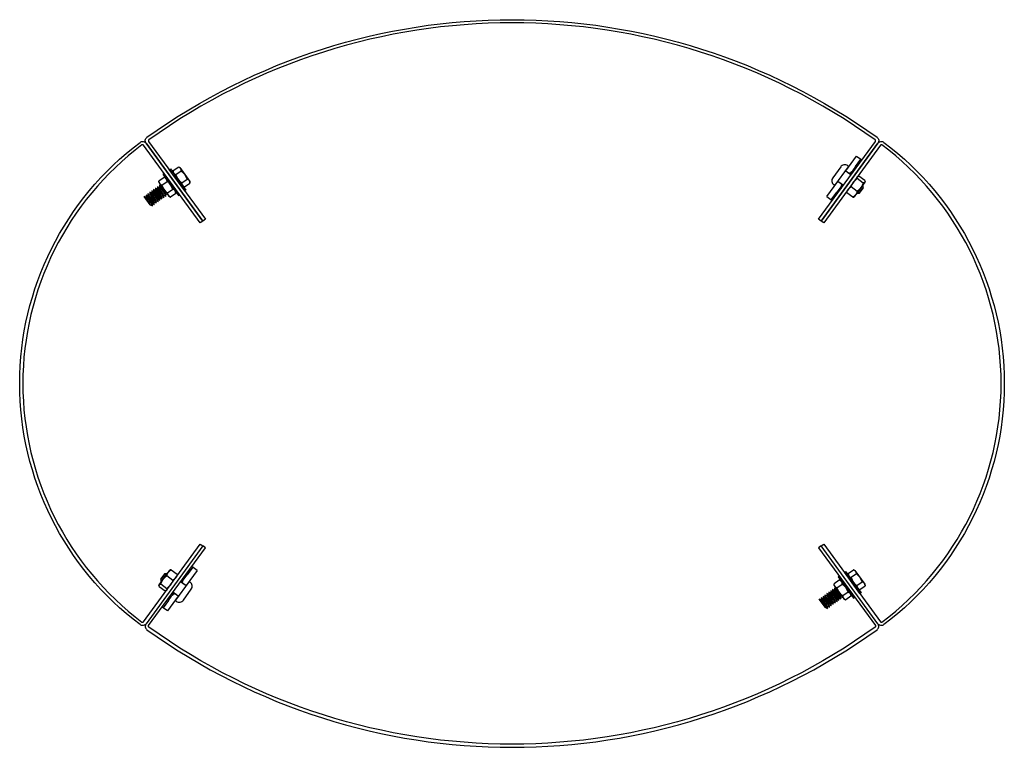
# Model space of a CAD drawing. Units: inches. Extents: x 343.24 to 346.18, y 256.45 to 258.62.
import ezdxf

# ---------------------------------------------------------------- set-up
doc = ezdxf.new("R2010")
doc.units = ezdxf.units.IN
doc.header["$MEASUREMENT"] = 0
doc.layers.get('0').update_dxf_attribs({"linetype": 'CONTINUOUS'})
for name, color, linetype in [('DETAIL', 1, 'CONTINUOUS'), ('DIM', 1, 'CONTINUOUS'), ('PANEL', 60, 'CONTINUOUS')]:
    doc.layers.add(name, color=color, linetype=linetype)

# ---------------------------------------------------------------- blocks, each defined once
blk = doc.blocks.new('eConnect')
for p, q in [((16.1921, 20.0057), (16.2324, 20.0057)), ((16.1923, 19.9868), (16.1381, 19.9868)), ((16.1381, 19.9868), (16.1381, 19.9669)), ((16.1771, 19.9875), (16.1771, 19.9907)), ((16.2468, 19.9869), (16.1777, 19.9869)), ((16.1923, 19.9868), (16.1923, 19.975)), ((16.1927, 19.9863), (16.1927, 19.9669)), ((16.2317, 19.9863), (16.2317, 19.9669)), ((16.2881, 19.9868), (16.2323, 19.9868)), ((16.2323, 19.975), (16.2323, 19.9868)), ((16.2474, 19.9875), (16.2474, 19.9907)), ((16.2881, 19.9868), (16.2881, 19.9669)), ((16.1646, 19.9704), (16.1381, 19.9704)), ((16.1646, 19.9669), (16.1646, 19.9704)), ((16.1646, 19.9704), (16.181, 19.9704)), ((16.1857, 19.948), (16.1846, 19.9473)), ((16.1923, 19.974), (16.1923, 19.975)), ((16.1923, 19.9703), (16.1923, 19.974)), ((16.2323, 19.975), (16.2323, 19.974)), ((16.2323, 19.9703), (16.2323, 19.974)), ((16.2405, 19.948), (16.2417, 19.9473)), ((16.2436, 19.9704), (16.26, 19.9704)), ((16.2881, 19.9704), (16.26, 19.9704)), ((16.26, 19.9704), (16.26, 19.9669)), ((16.1824, 19.9231), (16.1824, 19.9456)), ((16.1857, 19.9206), (16.1846, 19.9213)), ((16.1857, 19.9206), (16.1869, 19.9206)), ((16.1869, 19.9206), (16.2067, 19.9206)), ((16.1913, 19.9231), (16.1913, 19.9456)), ((16.1975, 19.9206), (16.1975, 19.9193)), ((16.2025, 19.9143), (16.1975, 19.9193)), ((16.1975, 19.9193), (16.2287, 19.9193)), ((16.2067, 19.9206), (16.233, 19.9206)), ((16.2221, 19.9231), (16.2221, 19.9456)), ((16.2237, 19.9143), (16.2287, 19.9193)), ((16.2287, 19.9206), (16.2287, 19.9193)), ((16.233, 19.9206), (16.2405, 19.9206)), ((16.2405, 19.9206), (16.2417, 19.9213)), ((16.2438, 19.9231), (16.2438, 19.9456)), ((16.2237, 19.9143), (16.2025, 19.9143))]:
    blk.add_line(p, q)
at = {"extrusion": (0, 0, -1)}
for centre, radius, start, end in [((-16.1921, 19.9907), 0.015, 360, 90), ((-16.2324, 19.9907), 0.015, 90, 180), ((-16.1777, 19.9875), 0.000625, 270, 0), ((-16.1921, 19.9863), 0.000625, 90, 180), ((-16.2324, 19.9863), 0.000625, 360, 90), ((-16.2468, 19.9875), 0.000625, 180, 270), ((-16.181, 20.0419), 0.075, 267.3237, 270), ((-16.2436, 20.0419), 0.075, 270, 272.6763)]:
    blk.add_arc(centre, radius, start, end, dxfattribs=at)
for centre, start, end in [((16.181, 20.0419), 270, 272.8055), ((16.2436, 20.0419), 267.1945, 270)]:
    blk.add_arc(centre, 0.0716, start, end)
for points, weights in [([(16.1869, 19.948), (16.1848, 19.948), (16.1824, 19.9456)], [1, 1.0379548493, 1]), ([(16.1913, 19.9456), (16.1889, 19.948), (16.1869, 19.948)], [1, 1.0379548493, 1]), ([(16.2067, 19.948), (16.1996, 19.948), (16.1913, 19.9456)], [1, 1.0379548493, 1]), ([(16.2221, 19.9456), (16.2138, 19.948), (16.2067, 19.948)], [1, 1.0379548493, 1]), ([(16.233, 19.948), (16.2279, 19.948), (16.2221, 19.9456)], [1, 1.0379548493, 1]), ([(16.2438, 19.9456), (16.238, 19.948), (16.233, 19.948)], [1, 1.0379548493, 1]), ([(16.2417, 19.9473), (16.2427, 19.9467), (16.2438, 19.9456)], [1.01891096286, 1.01785436026, 1]), ([(16.1824, 19.9231), (16.1848, 19.9206), (16.1869, 19.9206)], [1, 1.0379548493, 1]), ([(16.1869, 19.9206), (16.1889, 19.9206), (16.1913, 19.9231)], [1, 1.0379548493, 1]), ([(16.1913, 19.9231), (16.1996, 19.9206), (16.2067, 19.9206)], [1, 1.0379548493, 1]), ([(16.2067, 19.9206), (16.2138, 19.9206), (16.2221, 19.9231)], [1, 1.0379548493, 1]), ([(16.2221, 19.9231), (16.2279, 19.9206), (16.233, 19.9206)], [1, 1.0379548493, 1]), ([(16.233, 19.9206), (16.238, 19.9206), (16.2438, 19.9231)], [1, 1.0379548493, 1]), ([(16.2438, 19.9231), (16.2427, 19.9219), (16.2417, 19.9213)], [1, 1.01785436026, 1.01891096286])]:
    blk.add_rational_spline(points, weights, degree=2)
for points, knots in [([(16.1845, 19.9704), (16.1845, 19.9704), (16.1845, 19.9704), (16.1869, 19.9706), (16.189, 19.9709), (16.1917, 19.972), (16.1923, 19.9729), (16.1923, 19.974)], [0.4096811, 0.4096811, 0.4096811, 0.4096811, 0.4107116, 0.4107116, 0.6189634, 0.6189634, 0.8272151, 0.8272151, 0.8272151, 0.8272151]), ([(16.1923, 19.9703), (16.1923, 19.9693), (16.1917, 19.9685), (16.189, 19.9674), (16.1869, 19.9671), (16.1845, 19.967), (16.1845, 19.967), (16.1845, 19.967)], [2.5807425, 2.5807425, 2.5807425, 2.5807425, 2.7886633, 2.7886633, 2.9965841, 2.9965841, 2.9975204, 2.9975204, 2.9975204, 2.9975204]), ([(16.2323, 19.974), (16.2323, 19.9729), (16.2329, 19.972), (16.2356, 19.9709), (16.2377, 19.9706), (16.2401, 19.9704), (16.2401, 19.9704), (16.2401, 19.9704)], [2.5974805, 2.5974805, 2.5974805, 2.5974805, 2.8057323, 2.8057323, 3.013984, 3.013984, 3.0150145, 3.0150145, 3.0150145, 3.0150145]), ([(16.2401, 19.967), (16.2401, 19.967), (16.2401, 19.967), (16.2377, 19.9671), (16.2356, 19.9674), (16.2329, 19.9685), (16.2323, 19.9693), (16.2323, 19.9703)], [0.4096649, 0.4096649, 0.4096649, 0.4096649, 0.4106012, 0.4106012, 0.618522, 0.618522, 0.8264428, 0.8264428, 0.8264428, 0.8264428])]:
    blk.add_open_spline(points, degree=3, knots=knots)

msp = doc.modelspace()

# ---------------------------------------------------------------- linework, layer by layer
at = {"layer": 'DETAIL'}
for p, q in [((343.6991, 258.1702), (343.715, 258.1817)), ((343.6996, 258.1656), (343.6991, 258.1702)), ((343.6996, 258.1656), (343.7298, 258.1243)), ((343.7237, 258.1698), (343.7078, 258.1582)), ((343.7192, 258.1799), (343.715, 258.1817)), ((343.7192, 258.1799), (343.7493, 258.1386)), ((343.6728, 258.1509), (343.657, 258.1394)), ((343.6574, 258.1348), (343.657, 258.1394)), ((343.6574, 258.1348), (343.6876, 258.0935)), ((343.6657, 258.1275), (343.6815, 258.139)), ((343.677, 258.1491), (343.6728, 258.1509)), ((343.677, 258.1491), (343.7071, 258.1078)), ((343.7252, 258.1344), (343.7411, 258.1459)), ((343.7339, 258.1225), (343.7498, 258.134)), ((343.7493, 258.1386), (343.7498, 258.134)), ((343.63, 258.1065), (343.6489, 258.0746)), ((343.6364, 258.1036), (343.63, 258.1065)), ((343.63, 258.1065), (343.6308, 258.0995)), ((343.6421, 258.1078), (343.6357, 258.1106)), ((343.6357, 258.1106), (343.6546, 258.0787)), ((343.6357, 258.1106), (343.6364, 258.1036)), ((343.6364, 258.1036), (343.6482, 258.0816)), ((343.6414, 258.1148), (343.6421, 258.1078)), ((343.6478, 258.1119), (343.6414, 258.1148)), ((343.6414, 258.1148), (343.6603, 258.0829)), ((343.6421, 258.1078), (343.6538, 258.0857)), ((343.6535, 258.1161), (343.647, 258.1189)), ((343.647, 258.1189), (343.6478, 258.1119)), ((343.647, 258.1189), (343.666, 258.087)), ((343.6478, 258.1119), (343.6595, 258.0899)), ((343.6527, 258.123), (343.6535, 258.1161)), ((343.6592, 258.1202), (343.6527, 258.123)), ((343.6527, 258.123), (343.6716, 258.0912)), ((343.6535, 258.1161), (343.6652, 258.094)), ((343.6584, 258.1272), (343.6592, 258.1202)), ((343.6648, 258.1243), (343.6584, 258.1272)), ((343.6584, 258.1272), (343.6773, 258.0953)), ((343.6592, 258.1202), (343.6709, 258.0982)), ((343.6648, 258.1247), (343.6648, 258.1243)), ((343.6648, 258.1243), (343.6766, 258.1023)), ((343.6989, 258.1152), (343.6831, 258.1036)), ((343.7076, 258.1032), (343.6918, 258.0917)), ((343.7071, 258.1078), (343.7076, 258.1032)), ((343.7298, 258.1243), (343.7339, 258.1225)), ((343.6194, 258.0912), (343.613, 258.094)), ((343.6311, 258.0691), (343.613, 258.094)), ((343.6186, 258.0982), (343.6376, 258.0663)), ((343.6251, 258.0953), (343.6186, 258.0982)), ((343.6186, 258.0982), (343.6194, 258.0912)), ((343.6194, 258.0912), (343.6311, 258.0691)), ((343.6308, 258.0995), (343.6243, 258.1023)), ((343.6243, 258.1023), (343.6432, 258.0704)), ((343.6243, 258.1023), (343.6251, 258.0953)), ((343.6251, 258.0953), (343.6368, 258.0733)), ((343.6308, 258.0995), (343.6425, 258.0774)), ((343.6425, 258.0774), (343.6489, 258.0746)), ((343.6432, 258.0704), (343.6425, 258.0774)), ((343.6489, 258.0746), (343.6482, 258.0816)), ((343.6482, 258.0816), (343.6546, 258.0787)), ((343.6538, 258.0857), (343.6603, 258.0829)), ((343.6546, 258.0787), (343.6538, 258.0857)), ((343.6595, 258.0899), (343.666, 258.087)), ((343.6603, 258.0829), (343.6595, 258.0899)), ((343.6652, 258.094), (343.6716, 258.0912)), ((343.666, 258.087), (343.6652, 258.094)), ((343.6709, 258.0982), (343.6773, 258.0953)), ((343.6716, 258.0912), (343.6709, 258.0982)), ((343.6773, 258.0953), (343.6766, 258.1023)), ((343.6766, 258.1023), (343.683, 258.0995)), ((343.682, 258.1012), (343.683, 258.0995)), ((343.683, 258.0998), (343.683, 258.0995)), ((343.6876, 258.0935), (343.6918, 258.0917)), ((343.6311, 258.0691), (343.6376, 258.0663)), ((343.6376, 258.0663), (343.6368, 258.0733)), ((343.6368, 258.0733), (343.6432, 258.0704)), ((345.7134, 256.9686), (345.7293, 256.9802)), ((345.7139, 256.9641), (345.7134, 256.9686)), ((345.7139, 256.9641), (345.7441, 256.9228)), ((345.738, 256.9683), (345.7221, 256.9567)), ((345.7335, 256.9784), (345.7293, 256.9802)), ((345.7335, 256.9784), (345.7636, 256.937)), ((345.6871, 256.9494), (345.6713, 256.9379)), ((345.6717, 256.9333), (345.6713, 256.9379)), ((345.6717, 256.9333), (345.7019, 256.892)), ((345.68, 256.9259), (345.6958, 256.9375)), ((345.6913, 256.9476), (345.6871, 256.9494)), ((345.6913, 256.9476), (345.7214, 256.9063)), ((345.7396, 256.9329), (345.7554, 256.9444)), ((345.7483, 256.9209), (345.7641, 256.9325)), ((345.7636, 256.937), (345.7641, 256.9325)), ((345.6451, 256.898), (345.6386, 256.9008)), ((345.6386, 256.9008), (345.6575, 256.8689)), ((345.6386, 256.9008), (345.6394, 256.8938)), ((345.6443, 256.9049), (345.6632, 256.8731)), ((345.6507, 256.9021), (345.6443, 256.9049)), ((345.6443, 256.9049), (345.6451, 256.898)), ((345.6564, 256.9062), (345.65, 256.9091)), ((345.65, 256.9091), (345.6689, 256.8772)), ((345.65, 256.9091), (345.6507, 256.9021)), ((345.6507, 256.9021), (345.6625, 256.8801)), ((345.6557, 256.9132), (345.6564, 256.9062)), ((345.6621, 256.9104), (345.6557, 256.9132)), ((345.6557, 256.9132), (345.6746, 256.8814)), ((345.6564, 256.9062), (345.6682, 256.8842)), ((345.6678, 256.9145), (345.6614, 256.9174)), ((345.6614, 256.9174), (345.6621, 256.9104)), ((345.6614, 256.9174), (345.6803, 256.8855)), ((345.6621, 256.9104), (345.6738, 256.8883)), ((345.667, 256.9215), (345.6678, 256.9145)), ((345.6735, 256.9187), (345.667, 256.9215)), ((345.667, 256.9215), (345.6859, 256.8896)), ((345.6678, 256.9145), (345.6795, 256.8925)), ((345.6727, 256.9257), (345.6735, 256.9187)), ((345.6791, 256.9228), (345.6727, 256.9257)), ((345.6727, 256.9257), (345.6916, 256.8938)), ((345.6735, 256.9187), (345.6852, 256.8966)), ((345.6791, 256.9232), (345.6791, 256.9228)), ((345.6791, 256.9228), (345.6909, 256.9008)), ((345.6916, 256.8938), (345.6909, 256.9008)), ((345.6909, 256.9008), (345.6973, 256.8979)), ((345.6963, 256.8997), (345.6973, 256.8979)), ((345.7132, 256.9136), (345.6974, 256.9021)), ((345.7219, 256.9017), (345.7061, 256.8902)), ((345.7214, 256.9063), (345.7219, 256.9017)), ((345.7441, 256.9228), (345.7483, 256.9209)), ((345.6337, 256.8897), (345.6273, 256.8925)), ((345.6454, 256.8676), (345.6273, 256.8925)), ((345.633, 256.8967), (345.6519, 256.8648)), ((345.6394, 256.8938), (345.633, 256.8967)), ((345.633, 256.8967), (345.6337, 256.8897)), ((345.6337, 256.8897), (345.6454, 256.8676)), ((345.6394, 256.8938), (345.6511, 256.8718)), ((345.6451, 256.898), (345.6568, 256.8759)), ((345.6519, 256.8648), (345.6511, 256.8718)), ((345.6511, 256.8718), (345.6575, 256.8689)), ((345.6568, 256.8759), (345.6632, 256.8731)), ((345.6575, 256.8689), (345.6568, 256.8759)), ((345.6632, 256.8731), (345.6625, 256.8801)), ((345.6625, 256.8801), (345.6689, 256.8772)), ((345.6682, 256.8842), (345.6746, 256.8814)), ((345.6689, 256.8772), (345.6682, 256.8842)), ((345.6738, 256.8883), (345.6803, 256.8855)), ((345.6746, 256.8814), (345.6738, 256.8883)), ((345.6795, 256.8925), (345.6859, 256.8896)), ((345.6803, 256.8855), (345.6795, 256.8925)), ((345.6852, 256.8966), (345.6916, 256.8938)), ((345.6859, 256.8896), (345.6852, 256.8966)), ((345.6973, 256.8983), (345.6973, 256.8979)), ((345.7019, 256.892), (345.7061, 256.8902)), ((345.6454, 256.8676), (345.6519, 256.8648))]:
    msp.add_line(p, q, dxfattribs=at)
for points in [[(343.6725, 258.1629), (343.6691, 258.1605), (343.7156, 258.0968), (343.7189, 258.0993)], [(343.6878, 258.1741), (343.6912, 258.1766), (343.7376, 258.1129), (343.7342, 258.1105)], [(345.6868, 256.9614), (345.6834, 256.9589), (345.7299, 256.8953), (345.7333, 256.8978)], [(345.7021, 256.9726), (345.7055, 256.975), (345.7519, 256.9114), (345.7485, 256.9089)]]:
    msp.add_lwpolyline(points, close=True, dxfattribs=at)
for centre, radius, start, end in [((343.7121, 258.1705), 0.013, 181.3685, 250.8615), ((343.7107, 258.1695), 0.013, 1.3685, 70.8615), ((343.6952, 258.1307), 0.0484, 18.3331, 53.8969), ((343.6699, 258.1397), 0.013, 181.3685, 250.8615), ((343.6685, 258.1387), 0.013, 1.3685, 70.8615), ((343.653, 258.1), 0.0484, 18.3331, 53.8969), ((343.7537, 258.1734), 0.0484, 198.3331, 233.8969), ((343.7382, 258.1347), 0.013, 181.3685, 250.8615), ((343.7368, 258.1337), 0.013, 1.3685, 70.8615), ((343.7116, 258.1427), 0.0484, 198.3331, 233.8969), ((343.696, 258.1039), 0.013, 181.3685, 250.8615), ((343.6947, 258.1029), 0.013, 1.3685, 70.8615), ((345.7264, 256.969), 0.013, 181.3685, 250.8615), ((345.725, 256.968), 0.013, 1.3685, 70.8615), ((345.7095, 256.9292), 0.0484, 18.3331, 53.8969), ((345.6842, 256.9382), 0.013, 181.3685, 250.8615), ((345.6829, 256.9372), 0.013, 1.3685, 70.8615), ((345.6673, 256.8984), 0.0484, 18.3331, 53.8969), ((345.768, 256.9719), 0.0484, 198.3331, 233.8969), ((345.7525, 256.9332), 0.013, 181.3685, 250.8615), ((345.7511, 256.9322), 0.013, 1.3685, 70.8615), ((345.7259, 256.9412), 0.0484, 198.3331, 233.8969), ((345.7103, 256.9024), 0.013, 181.3685, 250.8615), ((345.709, 256.9014), 0.013, 1.3685, 70.8615)]:
    msp.add_arc(centre, radius, start, end, dxfattribs=at)
at = {"layer": 'PANEL'}
for points in [[(345.7996, 258.2704, -0.416207), (345.8024, 258.2528), (345.633, 258.0206), (345.6254, 258.0262), (345.7947, 258.2583, 0.416207), (345.794, 258.2628, 0.322271), (343.627, 258.2628, 0.416207), (343.6263, 258.2583), (343.7957, 258.0262), (343.7881, 258.0206), (343.6187, 258.2528, -0.416207), (343.6215, 258.2704, -0.322271)], [(343.6066, 256.824, 0.418379), (343.6111, 256.8247), (343.7804, 257.0568), (343.7881, 257.0512), (343.6187, 256.8191, -0.418379), (343.601, 256.8165, -0.49936), (343.601, 258.2554, -0.418379), (343.6187, 258.2527), (343.7881, 258.0206), (343.7804, 258.0151), (343.6111, 258.2472, 0.418379), (343.6066, 258.2478, 0.49936)], [(345.8201, 258.2554, -0.49936), (345.8201, 256.8165, -0.418379), (345.8023, 256.8191), (345.633, 257.0512), (345.6406, 257.0568), (345.81, 256.8247, 0.418379), (345.8144, 256.824, 0.49936), (345.8144, 258.2478, 0.418379), (345.81, 258.2472), (345.6406, 258.0151), (345.633, 258.0206), (345.8023, 258.2527, -0.418379)], [(345.7996, 256.8014, 0.416207), (345.8024, 256.8191), (345.633, 257.0512), (345.6254, 257.0457), (345.7947, 256.8135, -0.416207), (345.794, 256.8091, -0.322271), (343.627, 256.8091, -0.416207), (343.6263, 256.8135), (343.7957, 257.0457), (343.7881, 257.0512), (343.6187, 256.8191, 0.416207), (343.6215, 256.8014, 0.322271)]]:
    msp.add_lwpolyline(points, format="xyb", close=True, dxfattribs=at)

# ---------------------------------------------------------------- block references
at = {"layer": 'DIM', "xscale": -1}
for p, rotation in [((371.3962, 259.4712), 53.88499852903274), ((318.0249, 255.6007), 233.8849985290327)]:
    msp.add_blockref('eConnect', p, dxfattribs=dict(at, rotation=rotation))

doc.saveas('drawing.dxf')
